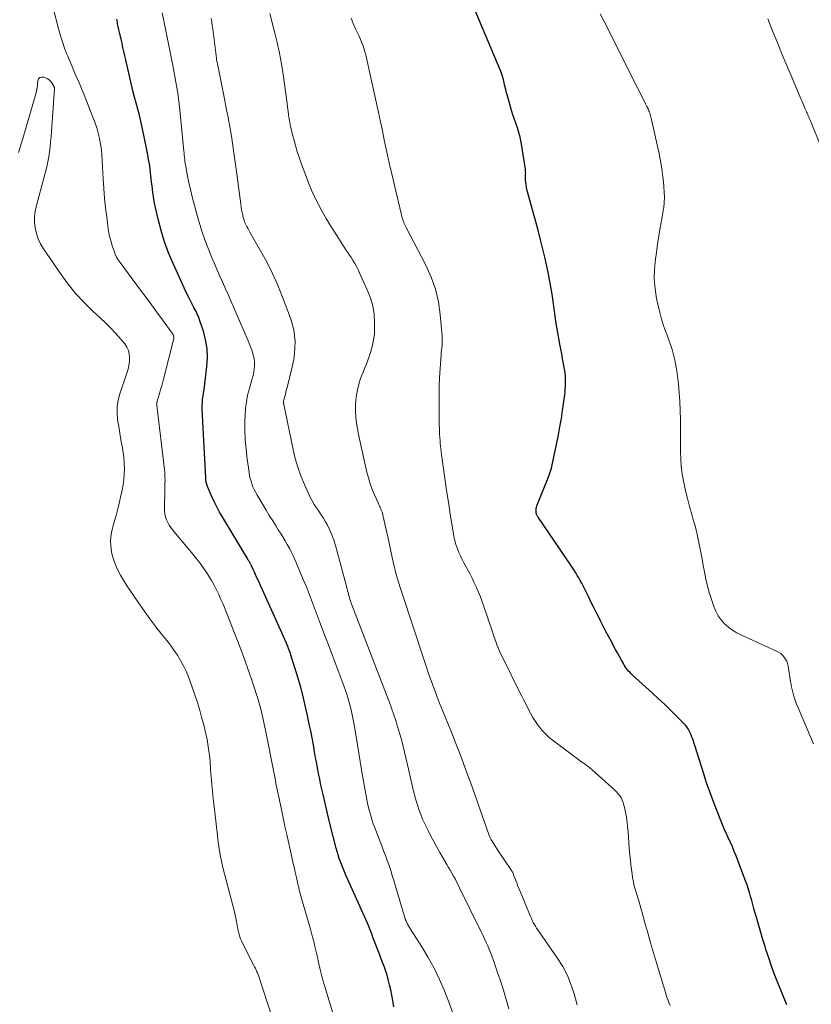
# Model space of a CAD drawing. Units: feet. Extents: x 1975000 to 1980044, y 515000 to 520000.
# Drawn here: x 1975999 to 1976138, y 517461 to 517633 of the extents above; entities that cross this region are included whole.
import ezdxf

# ---------------------------------------------------------------- set-up
doc = ezdxf.new("R2010")
doc.units = ezdxf.units.FT
doc.header["$LTSCALE"] = 100
doc.header["$MEASUREMENT"] = 0
doc.layers.add('CONTOUR INDEX', color=32, linetype='Continuous', lineweight=25)
doc.layers.add('CONTOUR INTERMEDIATE', color=40, linetype='Continuous', lineweight=15)

msp = doc.modelspace()

# ---------------------------------------------------------------- linework, layer by layer
at = {"layer": 'CONTOUR INDEX', "flags": 128}
for points, elevation in [([(1976133.36, 517460.44), (1976133.11, 517461.04), (1976131.79, 517464.34), (1976131.23, 517465.79), (1976130.7, 517467.24), (1976130.19, 517468.7), (1976129.71, 517470.17), (1976129.54, 517470.68), (1976129.16, 517471.91), (1976128.79, 517473.14), (1976128.43, 517474.37), (1976128.08, 517475.6), (1976127.78, 517476.69), (1976127.58, 517477.38), (1976127.39, 517478.08), (1976127.2, 517478.77), (1976127.02, 517479.46), (1976126.82, 517480.15), (1976126.61, 517480.84), (1976126.38, 517481.52), (1976126.13, 517482.19), (1976124.77, 517485.8), (1976124.46, 517486.59), (1976124.14, 517487.38), (1976123.81, 517488.16), (1976123.47, 517488.94), (1976123.03, 517489.91), (1976122.9, 517490.2), (1976122.77, 517490.48), (1976122.65, 517490.77), (1976122.52, 517491.06), (1976122.39, 517491.35), (1976122.27, 517491.64), (1976122.15, 517491.93), (1976122.03, 517492.22), (1976121.03, 517494.72), (1976120.42, 517496.26), (1976119.84, 517497.82), (1976119.3, 517499.39), (1976118.78, 517500.96), (1976116.86, 517507.05), (1976116.73, 517507.43), (1976116.58, 517507.8), (1976116.42, 517508.17), (1976116.25, 517508.53), (1976116.05, 517508.88), (1976115.83, 517509.21), (1976115.59, 517509.52), (1976115.32, 517509.82), (1976113.9, 517511.23), (1976112.9, 517512.22), (1976111.89, 517513.19), (1976110.86, 517514.16), (1976109.83, 517515.11), (1976106.24, 517518.36), (1976106.03, 517518.57), (1976105.82, 517518.78), (1976105.62, 517519), (1976105.43, 517519.23), (1976105.25, 517519.46), (1976105.08, 517519.7), (1976104.92, 517519.95), (1976104.77, 517520.21), (1976104.37, 517520.93), (1976104.02, 517521.56), (1976103.68, 517522.18), (1976103.34, 517522.8), (1976102.99, 517523.43), (1976102.65, 517524.05), (1976102.14, 517524.99), (1976101.64, 517525.94), (1976101.15, 517526.89), (1976100.67, 517527.84), (1976100.61, 517527.97), (1976100.1, 517529), (1976099.59, 517530.02), (1976099.08, 517531.04), (1976098.57, 517532.07), (1976097.64, 517533.95), (1976097.39, 517534.41), (1976097.15, 517534.87), (1976096.89, 517535.33), (1976096.62, 517535.78), (1976096.34, 517536.23), (1976096.06, 517536.67), (1976095.77, 517537.11), (1976095.48, 517537.55), (1976089.74, 517546.01), (1976089.67, 517546.12), (1976089.61, 517546.23), (1976089.55, 517546.35), (1976089.49, 517546.47), (1976089.45, 517546.59), (1976089.42, 517546.72), (1976089.4, 517546.84), (1976089.39, 517546.97), (1976089.39, 517547.14), (1976089.41, 517547.35), (1976089.43, 517547.57), (1976089.49, 517547.77), (1976089.55, 517547.97), (1976091.62, 517553.18), (1976091.69, 517553.36), (1976091.75, 517553.53), (1976091.82, 517553.71), (1976091.88, 517553.89), (1976091.93, 517554.06), (1976091.98, 517554.24), (1976092.03, 517554.43), (1976092.07, 517554.61), (1976093.02, 517559.03), (1976093.31, 517560.44), (1976093.58, 517561.85), (1976093.82, 517563.27), (1976094.04, 517564.68), (1976094.31, 517566.6), (1976094.38, 517567.06), (1976094.43, 517567.53), (1976094.48, 517567.99), (1976094.52, 517568.46), (1976094.55, 517568.93), (1976094.57, 517569.4), (1976094.57, 517569.87), (1976094.56, 517570.34), (1976094.53, 517570.8), (1976094.48, 517571.27), (1976094.42, 517571.74), (1976094.34, 517572.2), (1976094.2, 517572.95), (1976094.04, 517573.79), (1976093.89, 517574.63), (1976093.73, 517575.47), (1976093.58, 517576.31), (1976093.16, 517578.66), (1976092.94, 517579.95), (1976092.74, 517581.24), (1976092.55, 517582.53), (1976092.38, 517583.83), (1976092.2, 517585.12), (1976092, 517586.41), (1976091.76, 517587.7), (1976091.5, 517588.98), (1976091.34, 517589.73), (1976090.97, 517591.38), (1976090.58, 517593.02), (1976090.17, 517594.66), (1976089.74, 517596.3), (1976087.89, 517603.04), (1976087.79, 517603.47), (1976087.7, 517603.89), (1976087.64, 517604.32), (1976087.59, 517604.76), (1976087.56, 517605.15), (1976087.55, 517605.39), (1976087.54, 517605.63), (1976087.54, 517605.87), (1976087.56, 517606.1), (1976087.57, 517606.34), (1976087.56, 517606.58), (1976087.55, 517606.82), (1976087.52, 517607.05), (1976086.75, 517611.79), (1976086.59, 517612.64), (1976086.39, 517613.47), (1976086.14, 517614.3), (1976085.85, 517615.11), (1976085.55, 517615.92), (1976085.26, 517616.74), (1976085.01, 517617.57), (1976084.77, 517618.4), (1976084.37, 517619.87), (1976084.22, 517620.44), (1976084.08, 517621.02), (1976083.94, 517621.6), (1976083.81, 517622.18), (1976083.67, 517622.75), (1976083.51, 517623.32), (1976083.32, 517623.88), (1976083.1, 517624.43), (1976077.41, 517637.96)], 900), ([(1976064.44, 517460.1), (1976064.26, 517461.24), (1976064.1, 517462.17), (1976063.92, 517463.09), (1976063.71, 517464), (1976063.47, 517464.91), (1976063.19, 517465.91), (1976063.07, 517466.31), (1976062.94, 517466.71), (1976062.79, 517467.09), (1976062.64, 517467.48), (1976062.48, 517467.87), (1976062.32, 517468.25), (1976062.17, 517468.64), (1976062.02, 517469.03), (1976060.73, 517472.47), (1976060.62, 517472.76), (1976060.51, 517473.06), (1976060.4, 517473.35), (1976060.3, 517473.64), (1976060.18, 517473.93), (1976060.07, 517474.22), (1976059.95, 517474.51), (1976059.82, 517474.79), (1976056.04, 517483.21), (1976055.78, 517483.79), (1976055.54, 517484.37), (1976055.31, 517484.96), (1976055.09, 517485.55), (1976054.88, 517486.15), (1976054.68, 517486.75), (1976054.51, 517487.36), (1976054.34, 517487.97), (1976053.3, 517492.02), (1976052.99, 517493.29), (1976052.68, 517494.56), (1976052.38, 517495.84), (1976052.09, 517497.11), (1976051.82, 517498.31), (1976051.67, 517498.99), (1976051.53, 517499.67), (1976051.39, 517500.35), (1976051.25, 517501.04), (1976051.11, 517501.72), (1976050.98, 517502.4), (1976050.86, 517503.09), (1976050.73, 517503.77), (1976050.55, 517504.84), (1976050.33, 517506.06), (1976050.1, 517507.28), (1976049.87, 517508.49), (1976049.62, 517509.71), (1976049.37, 517510.92), (1976048.97, 517512.74), (1976048.54, 517514.54), (1976048.06, 517516.33), (1976047.54, 517518.12), (1976046.41, 517521.8), (1976046.32, 517522.09), (1976046.22, 517522.39), (1976046.11, 517522.68), (1976046, 517522.96), (1976045.9, 517523.2), (1976045.83, 517523.37), (1976045.76, 517523.54), (1976045.69, 517523.7), (1976045.62, 517523.87), (1976040.58, 517535.06), (1976040.39, 517535.49), (1976040.19, 517535.92), (1976040, 517536.36), (1976039.8, 517536.79), (1976039.5, 517537.48), (1976039.45, 517537.57), (1976039.41, 517537.66), (1976039.37, 517537.74), (1976039.32, 517537.83), (1976039.27, 517537.91), (1976039.22, 517538), (1976039.17, 517538.08), (1976039.12, 517538.16), (1976039.07, 517538.24), (1976038.99, 517538.36), (1976038.91, 517538.48), (1976038.84, 517538.6), (1976038.76, 517538.73), (1976034.43, 517545.92), (1976033.9, 517546.85), (1976033.39, 517547.79), (1976032.92, 517548.76), (1976032.48, 517549.73), (1976031.79, 517551.35), (1976031.72, 517551.53), (1976031.66, 517551.71), (1976031.61, 517551.89), (1976031.56, 517552.08), (1976031.53, 517552.26), (1976031.5, 517552.45), (1976031.48, 517552.64), (1976031.47, 517552.83), (1976030.86, 517565.02), (1976030.85, 517565.57), (1976030.87, 517566.12), (1976030.92, 517566.67), (1976030.99, 517567.21), (1976031.08, 517567.76), (1976031.16, 517568.31), (1976031.24, 517568.85), (1976031.31, 517569.4), (1976031.67, 517572.44), (1976031.75, 517574.01), (1976031.69, 517575.57), (1976031.43, 517577.11), (1976031.04, 517578.63), (1976030.44, 517580.43), (1976030.22, 517581.03), (1976029.98, 517581.63), (1976029.7, 517582.2), (1976029.4, 517582.77), (1976029.09, 517583.34), (1976028.79, 517583.91), (1976028.5, 517584.49), (1976028.22, 517585.07), (1976025.74, 517590.46), (1976024.94, 517592.36), (1976024.22, 517594.28), (1976023.63, 517596.25), (1976023.12, 517598.24), (1976022.5, 517601.08), (1976022.38, 517601.68), (1976022.27, 517602.28), (1976022.18, 517602.89), (1976022.1, 517603.5), (1976022.04, 517604.11), (1976021.97, 517604.72), (1976021.9, 517605.34), (1976021.83, 517605.95), (1976021.79, 517606.33), (1976021.69, 517607.14), (1976021.58, 517607.94), (1976021.44, 517608.73), (1976021.3, 517609.53), (1976020.56, 517613.28), (1976020.33, 517614.36), (1976020.09, 517615.43), (1976019.82, 517616.49), (1976019.53, 517617.55), (1976019.23, 517618.61), (1976018.95, 517619.67), (1976018.69, 517620.74), (1976018.44, 517621.81), (1976017.45, 517626.18), (1976017.28, 517626.91), (1976017.11, 517627.64), (1976016.94, 517628.37), (1976016.78, 517629.11), (1976016.61, 517629.85), (1976016.52, 517630.21), (1976016.44, 517630.57), (1976016.35, 517630.94), (1976016.27, 517631.3), (1976016.22, 517631.51), (1976016.16, 517631.77), (1976016.11, 517632.02), (1976016.06, 517632.28), (1976016.01, 517632.54), (1976015.96, 517632.79), (1976015.91, 517633.05), (1976015.87, 517633.31)], 880)]:
    msp.add_lwpolyline(points, dxfattribs=dict(at, elevation=elevation))
at = {"layer": 'CONTOUR INTERMEDIATE', "flags": 128}
for points, elevation in [([(1976054.27, 517457.28), (1976052.27, 517463.84), (1976052, 517464.78), (1976051.74, 517465.73), (1976051.51, 517466.68), (1976051.29, 517467.64), (1976051.18, 517468.16), (1976051.03, 517468.86), (1976050.88, 517469.55), (1976050.72, 517470.25), (1976050.56, 517470.95), (1976050.39, 517471.64), (1976050.21, 517472.34), (1976050.03, 517473.03), (1976049.83, 517473.71), (1976048.26, 517479.1), (1976048.17, 517479.42), (1976048.08, 517479.74), (1976048, 517480.07), (1976047.92, 517480.39), (1976047.84, 517480.71), (1976047.76, 517481.04), (1976047.69, 517481.36), (1976047.62, 517481.68), (1976047.36, 517482.82), (1976047.16, 517483.71), (1976046.96, 517484.6), (1976046.76, 517485.5), (1976046.56, 517486.39), (1976045.67, 517490.32), (1976045.41, 517491.49), (1976045.15, 517492.66), (1976044.9, 517493.84), (1976044.66, 517495.01), (1976043.78, 517499.31), (1976043.74, 517499.5), (1976043.71, 517499.68), (1976043.67, 517499.87), (1976043.64, 517500.06), (1976043.61, 517500.25), (1976043.59, 517500.34), (1976043.58, 517500.43), (1976043.56, 517500.52), (1976043.54, 517500.61), (1976043.53, 517500.7), (1976043.51, 517500.78), (1976043.5, 517500.87), (1976043.48, 517500.96), (1976041.95, 517508.61), (1976041.72, 517509.7), (1976041.48, 517510.79), (1976041.21, 517511.87), (1976040.93, 517512.95), (1976040.63, 517514.02), (1976040.31, 517515.09), (1976039.97, 517516.15), (1976039.61, 517517.21), (1976039.08, 517518.74), (1976038.43, 517520.56), (1976037.77, 517522.37), (1976037.09, 517524.17), (1976036.39, 517525.96), (1976034.84, 517529.88), (1976034.49, 517530.73), (1976034.13, 517531.57), (1976033.75, 517532.41), (1976033.35, 517533.25), (1976032.93, 517534.06), (1976032.49, 517534.87), (1976032.01, 517535.65), (1976031.51, 517536.43), (1976031.5, 517536.45), (1976030.96, 517537.22), (1976030.41, 517537.97), (1976029.84, 517538.71), (1976029.25, 517539.43), (1976025.64, 517543.75), (1976025.32, 517544.17), (1976025.03, 517544.6), (1976024.79, 517545.07), (1976024.57, 517545.55), (1976024.41, 517546.05), (1976024.29, 517546.55), (1976024.23, 517547.07), (1976024.22, 517547.59), (1976024.29, 517550.68), (1976024.3, 517551.14), (1976024.31, 517551.6), (1976024.31, 517552.05), (1976024.32, 517552.51), (1976024.31, 517552.97), (1976024.29, 517553.42), (1976024.26, 517553.88), (1976024.21, 517554.33), (1976022.88, 517565.59), (1976022.87, 517565.65), (1976022.87, 517565.71), (1976022.87, 517565.77), (1976022.86, 517565.83), (1976022.86, 517565.89), (1976022.87, 517565.95), (1976022.88, 517566.01), (1976022.89, 517566.07), (1976022.9, 517566.14), (1976022.93, 517566.24), (1976022.95, 517566.33), (1976022.97, 517566.42), (1976023, 517566.52), (1976023.35, 517567.69), (1976023.55, 517568.37), (1976023.74, 517569.05), (1976023.93, 517569.74), (1976024.11, 517570.42), (1976025.83, 517577.1), (1976025.86, 517577.25), (1976025.87, 517577.41), (1976025.86, 517577.56), (1976025.83, 517577.72), (1976025.78, 517577.87), (1976025.72, 517578.01), (1976025.65, 517578.15), (1976025.56, 517578.28), (1976023.85, 517580.62), (1976022.9, 517581.92), (1976021.94, 517583.21), (1976020.99, 517584.51), (1976020.03, 517585.8), (1976016.43, 517590.67), (1976016.11, 517591.14), (1976015.83, 517591.62), (1976015.6, 517592.12), (1976015.39, 517592.65), (1976015.13, 517593.39), (1976014.85, 517594.31), (1976014.61, 517595.23), (1976014.42, 517596.17), (1976014.27, 517597.11), (1976014.09, 517598.58), (1976013.89, 517600.27), (1976013.72, 517601.96), (1976013.59, 517603.65), (1976013.49, 517605.34), (1976013.32, 517608.47), (1976013.25, 517609.46), (1976013.15, 517610.44), (1976013, 517611.42), (1976012.82, 517612.39), (1976012.6, 517613.35), (1976012.34, 517614.3), (1976012.03, 517615.24), (1976011.68, 517616.17), (1976010.13, 517620.05), (1976009.78, 517620.9), (1976009.43, 517621.75), (1976009.07, 517622.6), (1976008.7, 517623.44), (1976008.33, 517624.29), (1976007.97, 517625.13), (1976007.61, 517625.98), (1976007.27, 517626.83), (1976007.11, 517627.22), (1976006.71, 517628.27), (1976006.34, 517629.33), (1976006, 517630.4), (1976005.69, 517631.48), (1976004.62, 517635.47)], 876), ([(1976074.76, 517459.2), (1976074.22, 517460.63), (1976073.33, 517462.91), (1976072.47, 517464.91), (1976071.54, 517466.87), (1976070.49, 517468.77), (1976069.36, 517470.63), (1976067.35, 517473.73), (1976067.18, 517474.01), (1976067.01, 517474.3), (1976066.86, 517474.59), (1976066.71, 517474.88), (1976066.58, 517475.18), (1976066.45, 517475.49), (1976066.35, 517475.8), (1976066.25, 517476.11), (1976064.44, 517482.27), (1976064.17, 517483.15), (1976063.89, 517484.03), (1976063.6, 517484.9), (1976063.29, 517485.76), (1976062.97, 517486.63), (1976062.65, 517487.49), (1976062.33, 517488.35), (1976062, 517489.21), (1976061.03, 517491.71), (1976060.84, 517492.22), (1976060.66, 517492.73), (1976060.5, 517493.24), (1976060.35, 517493.76), (1976060.21, 517494.28), (1976060.07, 517494.81), (1976059.96, 517495.33), (1976059.85, 517495.86), (1976059.67, 517496.76), (1976059.48, 517497.74), (1976059.3, 517498.72), (1976059.13, 517499.71), (1976058.96, 517500.69), (1976058.8, 517501.66), (1976058.56, 517503.12), (1976058.32, 517504.59), (1976058.07, 517506.06), (1976057.83, 517507.53), (1976057.49, 517509.59), (1976057.33, 517510.46), (1976057.16, 517511.33), (1976056.96, 517512.2), (1976056.74, 517513.06), (1976056.5, 517513.91), (1976056.24, 517514.76), (1976055.96, 517515.6), (1976055.66, 517516.44), (1976054.8, 517518.73), (1976054.16, 517520.46), (1976053.5, 517522.19), (1976052.85, 517523.92), (1976052.19, 517525.65), (1976051.58, 517527.24), (1976051.22, 517528.17), (1976050.87, 517529.1), (1976050.53, 517530.03), (1976050.18, 517530.97), (1976049.84, 517531.9), (1976049.48, 517532.83), (1976049.11, 517533.75), (1976048.73, 517534.67), (1976047.09, 517538.54), (1976046.79, 517539.22), (1976046.46, 517539.9), (1976046.12, 517540.57), (1976045.75, 517541.22), (1976045.37, 517541.87), (1976044.98, 517542.52), (1976044.59, 517543.16), (1976044.18, 517543.79), (1976043.8, 517544.4), (1976043.2, 517545.34), (1976042.61, 517546.28), (1976042.04, 517547.23), (1976041.47, 517548.19), (1976040.42, 517549.97), (1976040.18, 517550.42), (1976039.95, 517550.87), (1976039.74, 517551.34), (1976039.56, 517551.82), (1976039.4, 517552.31), (1976039.26, 517552.8), (1976039.15, 517553.31), (1976039.07, 517553.81), (1976038.72, 517556.23), (1976038.53, 517557.89), (1976038.39, 517559.56), (1976038.34, 517561.23), (1976038.34, 517562.91), (1976038.36, 517563.88), (1976038.44, 517565.06), (1976038.58, 517566.24), (1976038.81, 517567.39), (1976039.11, 517568.54), (1976039.45, 517569.66), (1976039.61, 517570.24), (1976039.75, 517570.83), (1976039.87, 517571.43), (1976039.97, 517572.02), (1976040.01, 517572.62), (1976040.01, 517573.22), (1976039.93, 517573.81), (1976039.8, 517574.4), (1976039.77, 517574.48), (1976039.58, 517575.1), (1976039.37, 517575.72), (1976039.14, 517576.33), (1976038.9, 517576.93), (1976035.87, 517583.95), (1976035.38, 517585.06), (1976034.89, 517586.17), (1976034.4, 517587.28), (1976033.89, 517588.39), (1976033.4, 517589.5), (1976032.91, 517590.62), (1976032.44, 517591.74), (1976031.98, 517592.87), (1976031.82, 517593.27), (1976031.31, 517594.61), (1976030.84, 517595.96), (1976030.41, 517597.33), (1976030.01, 517598.7), (1976029.32, 517601.27), (1976029.03, 517602.4), (1976028.76, 517603.52), (1976028.52, 517604.65), (1976028.29, 517605.78), (1976027.97, 517607.48), (1976027.91, 517607.77), (1976027.87, 517608.06), (1976027.82, 517608.35), (1976027.79, 517608.65), (1976027.78, 517608.76), (1976027.74, 517609.11), (1976027.7, 517609.46), (1976027.66, 517609.82), (1976027.63, 517610.17), (1976026.9, 517617.45), (1976026.79, 517618.42), (1976026.67, 517619.4), (1976026.54, 517620.37), (1976026.39, 517621.33), (1976026.22, 517622.3), (1976026.05, 517623.27), (1976025.87, 517624.23), (1976025.68, 517625.19), (1976024.86, 517629.3), (1976024.52, 517631.01), (1976024.18, 517632.72), (1976023.83, 517634.42)], 884), ([(1976084.63, 517459.75), (1976084.16, 517461.4), (1976083.66, 517463.04), (1976083.14, 517464.67), (1976082.59, 517466.3), (1976081.92, 517468.25), (1976081.68, 517468.89), (1976081.44, 517469.53), (1976081.19, 517470.17), (1976080.92, 517470.8), (1976080.65, 517471.42), (1976080.37, 517472.05), (1976080.07, 517472.67), (1976079.78, 517473.28), (1976075.97, 517480.99), (1976075.71, 517481.51), (1976075.45, 517482.02), (1976075.18, 517482.54), (1976074.9, 517483.05), (1976074.62, 517483.55), (1976074.33, 517484.06), (1976074.04, 517484.57), (1976073.75, 517485.07), (1976072.53, 517487.19), (1976071.99, 517488.14), (1976071.46, 517489.1), (1976070.95, 517490.06), (1976070.44, 517491.04), (1976070.27, 517491.37), (1976069.87, 517492.18), (1976069.5, 517493.01), (1976069.16, 517493.85), (1976068.85, 517494.7), (1976068.57, 517495.57), (1976068.3, 517496.43), (1976068.07, 517497.31), (1976067.85, 517498.19), (1976067.01, 517501.82), (1976066.78, 517502.81), (1976066.54, 517503.8), (1976066.31, 517504.78), (1976066.07, 517505.77), (1976065.82, 517506.76), (1976065.56, 517507.74), (1976065.27, 517508.71), (1976064.98, 517509.68), (1976064.83, 517510.13), (1976064.45, 517511.31), (1976064.04, 517512.5), (1976063.62, 517513.67), (1976063.18, 517514.84), (1976057.1, 517530.63), (1976057.04, 517530.78), (1976056.98, 517530.94), (1976056.92, 517531.1), (1976056.86, 517531.25), (1976056.8, 517531.41), (1976056.75, 517531.57), (1976056.7, 517531.73), (1976056.65, 517531.89), (1976056.57, 517532.18), (1976056.49, 517532.48), (1976056.41, 517532.79), (1976056.33, 517533.1), (1976056.25, 517533.4), (1976054.21, 517541.03), (1976053.92, 517541.98), (1976053.58, 517542.91), (1976053.18, 517543.81), (1976052.73, 517544.7), (1976052.47, 517545.16), (1976052.1, 517545.79), (1976051.72, 517546.41), (1976051.32, 517547.02), (1976050.91, 517547.62), (1976050.5, 517548.22), (1976050.12, 517548.84), (1976049.78, 517549.48), (1976049.47, 517550.13), (1976048.75, 517551.75), (1976048.14, 517553.24), (1976047.6, 517554.75), (1976047.16, 517556.29), (1976046.78, 517557.86), (1976045.15, 517565.74), (1976045.13, 517565.85), (1976045.11, 517565.95), (1976045.1, 517566.06), (1976045.1, 517566.17), (1976045.1, 517566.28), (1976045.11, 517566.38), (1976045.13, 517566.49), (1976045.15, 517566.59), (1976045.31, 517567.17), (1976045.42, 517567.57), (1976045.52, 517567.96), (1976045.62, 517568.36), (1976045.72, 517568.75), (1976046.67, 517572.62), (1976046.88, 517573.65), (1976047.03, 517574.69), (1976047.1, 517575.74), (1976047.12, 517576.79), (1976047.04, 517577.84), (1976046.89, 517578.87), (1976046.64, 517579.88), (1976046.32, 517580.88), (1976044.93, 517584.59), (1976044.09, 517586.68), (1976043.18, 517588.74), (1976042.17, 517590.75), (1976041.09, 517592.73), (1976039.22, 517595.97), (1976039.03, 517596.31), (1976038.85, 517596.65), (1976038.67, 517596.99), (1976038.5, 517597.34), (1976038.34, 517597.69), (1976038.2, 517598.05), (1976038.09, 517598.42), (1976037.98, 517598.79), (1976037.94, 517598.98), (1976037.84, 517599.45), (1976037.74, 517599.92), (1976037.66, 517600.4), (1976037.59, 517600.88), (1976036.91, 517606.21), (1976036.69, 517607.86), (1976036.46, 517609.51), (1976036.21, 517611.16), (1976035.95, 517612.8), (1976035.67, 517614.45), (1976035.38, 517616.09), (1976035.07, 517617.72), (1976034.75, 517619.36), (1976033.44, 517625.82), (1976033.4, 517625.99), (1976033.37, 517626.15), (1976033.35, 517626.32), (1976033.33, 517626.48), (1976032.74, 517631.17), (1976032.69, 517631.55), (1976032.64, 517631.93), (1976032.59, 517632.3), (1976032.54, 517632.68), (1976032.51, 517632.88), (1976032.47, 517633.16), (1976032.43, 517633.43)], 888), ([(1976096.59, 517460.46), (1976096.14, 517462.18), (1976096.12, 517462.23), (1976095.57, 517463.94), (1976094.9, 517465.6), (1976094.06, 517467.18), (1976093.11, 517468.7), (1976089.93, 517473.26), (1976089.71, 517473.59), (1976089.49, 517473.91), (1976089.29, 517474.24), (1976089.09, 517474.58), (1976088.9, 517474.92), (1976088.73, 517475.27), (1976088.56, 517475.62), (1976088.4, 517475.97), (1976086.64, 517480.22), (1976086.42, 517480.76), (1976086.2, 517481.3), (1976085.99, 517481.84), (1976085.79, 517482.39), (1976085.46, 517483.29), (1976085.43, 517483.39), (1976085.39, 517483.48), (1976085.35, 517483.57), (1976085.31, 517483.67), (1976085.26, 517483.76), (1976085.21, 517483.85), (1976085.16, 517483.93), (1976085.1, 517484.02), (1976083.74, 517486), (1976083.36, 517486.55), (1976082.99, 517487.11), (1976082.63, 517487.66), (1976082.27, 517488.22), (1976081.58, 517489.32), (1976081.55, 517489.36), (1976081.54, 517489.38), (1976081.51, 517489.44), (1976081.5, 517489.46), (1976081.49, 517489.47), (1976081.48, 517489.49), (1976081.48, 517489.5), (1976081.36, 517489.75), (1976081.29, 517489.9), (1976081.23, 517490.04), (1976081.18, 517490.19), (1976081.12, 517490.33), (1976079.23, 517495.68), (1976078.59, 517497.5), (1976077.93, 517499.32), (1976077.27, 517501.14), (1976076.6, 517502.96), (1976076.54, 517503.13), (1976075.89, 517504.86), (1976075.23, 517506.58), (1976074.54, 517508.29), (1976073.85, 517509.99), (1976073.28, 517511.37), (1976072.87, 517512.39), (1976072.46, 517513.4), (1976072.06, 517514.43), (1976071.67, 517515.45), (1976071.51, 517515.9), (1976071.05, 517517.15), (1976070.6, 517518.41), (1976070.17, 517519.67), (1976069.74, 517520.94), (1976065.79, 517532.93), (1976065.55, 517533.68), (1976065.32, 517534.42), (1976065.09, 517535.17), (1976064.88, 517535.92), (1976064.68, 517536.67), (1976064.48, 517537.42), (1976064.31, 517538.18), (1976064.14, 517538.94), (1976063.4, 517542.54), (1976063.24, 517543.3), (1976063.07, 517544.06), (1976062.89, 517544.82), (1976062.7, 517545.57), (1976062.44, 517546.62), (1976062.38, 517546.85), (1976062.3, 517547.08), (1976062.22, 517547.3), (1976062.13, 517547.52), (1976062.03, 517547.73), (1976061.94, 517547.95), (1976061.84, 517548.17), (1976061.74, 517548.39), (1976061.07, 517549.89), (1976060.66, 517550.87), (1976060.3, 517551.86), (1976059.99, 517552.88), (1976059.73, 517553.9), (1976058.24, 517560.5), (1976058.05, 517561.49), (1976057.89, 517562.49), (1976057.8, 517563.5), (1976057.74, 517564.51), (1976057.73, 517564.67), (1976057.74, 517565.6), (1976057.8, 517566.52), (1976057.92, 517567.44), (1976058.09, 517568.35), (1976058.2, 517568.83), (1976058.37, 517569.49), (1976058.57, 517570.15), (1976058.8, 517570.8), (1976059.05, 517571.44), (1976059.32, 517572.08), (1976059.58, 517572.72), (1976059.82, 517573.36), (1976060.05, 517574.01), (1976060.35, 517574.86), (1976060.66, 517575.94), (1976060.9, 517577.04), (1976061.03, 517578.16), (1976061.08, 517579.29), (1976061.08, 517580.06), (1976060.97, 517581.57), (1976060.74, 517583.04), (1976060.33, 517584.48), (1976059.79, 517585.89), (1976058.15, 517589.46), (1976057.89, 517589.97), (1976057.62, 517590.48), (1976057.33, 517590.97), (1976057.01, 517591.45), (1976056.69, 517591.93), (1976056.37, 517592.41), (1976056.05, 517592.89), (1976055.73, 517593.37), (1976054.02, 517596.02), (1976053.29, 517597.2), (1976052.57, 517598.39), (1976051.89, 517599.61), (1976051.23, 517600.83), (1976050.62, 517602.08), (1976050.03, 517603.34), (1976049.49, 517604.62), (1976048.99, 517605.92), (1976048.27, 517607.88), (1976047.88, 517608.97), (1976047.52, 517610.07), (1976047.19, 517611.17), (1976046.88, 517612.29), (1976046.64, 517613.21), (1976046.48, 517613.87), (1976046.33, 517614.53), (1976046.21, 517615.2), (1976046.1, 517615.87), (1976046, 517616.54), (1976045.91, 517617.22), (1976045.81, 517617.89), (1976045.72, 517618.56), (1976045.02, 517623.6), (1976044.73, 517625.49), (1976044.39, 517627.38), (1976043.98, 517629.25), (1976043.52, 517631.12), (1976042.68, 517634.33)], 892), ([(1976112.92, 517460.37), (1976112.69, 517460.88), (1976112.48, 517461.39), (1976112.29, 517461.91), (1976112.12, 517462.43), (1976110.5, 517467.84), (1976109.98, 517469.58), (1976109.47, 517471.33), (1976108.98, 517473.08), (1976108.49, 517474.84), (1976107.94, 517476.86), (1976107.73, 517477.6), (1976107.51, 517478.34), (1976107.28, 517479.08), (1976107.05, 517479.81), (1976106.82, 517480.55), (1976106.62, 517481.29), (1976106.46, 517482.04), (1976106.32, 517482.8), (1976106.22, 517483.46), (1976106.07, 517484.56), (1976105.93, 517485.65), (1976105.82, 517486.75), (1976105.73, 517487.86), (1976105.52, 517490.81), (1976105.44, 517491.67), (1976105.34, 517492.53), (1976105.22, 517493.39), (1976105.07, 517494.25), (1976104.91, 517495.08), (1976104.8, 517495.51), (1976104.67, 517495.93), (1976104.5, 517496.34), (1976104.3, 517496.74), (1976104.06, 517497.12), (1976103.8, 517497.47), (1976103.51, 517497.81), (1976103.2, 517498.12), (1976099.25, 517501.68), (1976099.11, 517501.81), (1976098.96, 517501.93), (1976098.82, 517502.05), (1976098.67, 517502.17), (1976098.61, 517502.21), (1976098.49, 517502.3), (1976098.36, 517502.39), (1976098.24, 517502.48), (1976098.11, 517502.57), (1976097.99, 517502.65), (1976097.86, 517502.74), (1976097.74, 517502.83), (1976097.61, 517502.92), (1976092.42, 517506.78), (1976091.71, 517507.36), (1976091.04, 517507.98), (1976090.42, 517508.65), (1976089.85, 517509.36), (1976089.76, 517509.48), (1976089.28, 517510.17), (1976088.82, 517510.88), (1976088.4, 517511.61), (1976088.01, 517512.35), (1976087.63, 517513.11), (1976087.26, 517513.87), (1976086.88, 517514.62), (1976086.5, 517515.38), (1976083.49, 517521.45), (1976083.23, 517521.98), (1976082.98, 517522.52), (1976082.75, 517523.07), (1976082.53, 517523.63), (1976082.33, 517524.19), (1976082.12, 517524.75), (1976081.93, 517525.31), (1976081.73, 517525.87), (1976080.25, 517530.31), (1976079.95, 517531.16), (1976079.63, 517532), (1976079.29, 517532.84), (1976078.93, 517533.67), (1976078.55, 517534.49), (1976078.16, 517535.31), (1976077.75, 517536.11), (1976077.33, 517536.91), (1976076.74, 517538), (1976076.43, 517538.59), (1976076.14, 517539.19), (1976075.87, 517539.8), (1976075.62, 517540.42), (1976075.4, 517541.05), (1976075.21, 517541.68), (1976075.05, 517542.33), (1976074.92, 517542.99), (1976074.28, 517546.92), (1976074.01, 517548.6), (1976073.75, 517550.29), (1976073.5, 517551.98), (1976073.26, 517553.67), (1976072.93, 517556.11), (1976072.87, 517556.58), (1976072.81, 517557.05), (1976072.75, 517557.52), (1976072.69, 517558), (1976072.64, 517558.47), (1976072.59, 517558.94), (1976072.55, 517559.41), (1976072.51, 517559.89), (1976072.5, 517560), (1976072.47, 517560.52), (1976072.45, 517561.05), (1976072.43, 517561.58), (1976072.42, 517562.11), (1976072.39, 517565.66), (1976072.39, 517567.26), (1976072.42, 517568.87), (1976072.48, 517570.47), (1976072.57, 517572.07), (1976072.74, 517574.44), (1976072.77, 517574.86), (1976072.81, 517575.28), (1976072.85, 517575.7), (1976072.9, 517576.11), (1976072.94, 517576.53), (1976072.95, 517576.95), (1976072.95, 517577.37), (1976072.92, 517577.79), (1976072.58, 517581.53), (1976072.25, 517583.78), (1976071.74, 517585.98), (1976070.98, 517588.11), (1976070.06, 517590.19), (1976066.63, 517596.81), (1976066.57, 517596.92), (1976066.52, 517597.03), (1976066.46, 517597.14), (1976066.4, 517597.25), (1976066.38, 517597.27), (1976066.33, 517597.37), (1976066.28, 517597.47), (1976066.24, 517597.58), (1976066.2, 517597.68), (1976066.1, 517597.97), (1976066.01, 517598.22), (1976065.93, 517598.48), (1976065.86, 517598.73), (1976065.8, 517598.99), (1976064.57, 517604.15), (1976064.2, 517605.74), (1976063.83, 517607.34), (1976063.47, 517608.94), (1976063.12, 517610.54), (1976062.77, 517612.15), (1976062.43, 517613.75), (1976062.08, 517615.35), (1976061.73, 517616.96), (1976059.73, 517626.24), (1976059.58, 517626.85), (1976059.43, 517627.45), (1976059.24, 517628.04), (1976059.05, 517628.63), (1976058.83, 517629.21), (1976058.6, 517629.79), (1976058.35, 517630.36), (1976058.09, 517630.92), (1976057.74, 517631.65), (1976057.32, 517632.58), (1976056.94, 517633.53)], 896), ([(1976138.04, 517506.26), (1976135.33, 517512.55), (1976135.06, 517513.22), (1976134.82, 517513.9), (1976134.61, 517514.58), (1976134.42, 517515.28), (1976134.21, 517516.21), (1976134.15, 517516.45), (1976134.1, 517516.69), (1976134.06, 517516.93), (1976134.02, 517517.18), (1976133.61, 517519.88), (1976133.51, 517520.31), (1976133.37, 517520.71), (1976133.16, 517521.09), (1976132.91, 517521.45), (1976132.61, 517521.77), (1976132.29, 517522.06), (1976131.92, 517522.3), (1976131.54, 517522.51), (1976125.42, 517525.27), (1976124.61, 517525.68), (1976123.83, 517526.15), (1976123.11, 517526.7), (1976122.43, 517527.3), (1976121.83, 517527.98), (1976121.3, 517528.7), (1976120.89, 517529.49), (1976120.54, 517530.32), (1976120.19, 517531.37), (1976119.81, 517532.62), (1976119.47, 517533.87), (1976119.17, 517535.14), (1976118.92, 517536.41), (1976118.87, 517536.7), (1976118.66, 517537.84), (1976118.45, 517538.98), (1976118.23, 517540.11), (1976118, 517541.25), (1976117.76, 517542.38), (1976117.5, 517543.51), (1976117.21, 517544.63), (1976116.9, 517545.75), (1976116.7, 517546.46), (1976116.31, 517547.85), (1976115.95, 517549.24), (1976115.62, 517550.64), (1976115.31, 517552.05), (1976115.25, 517552.33), (1976115.03, 517553.61), (1976114.85, 517554.89), (1976114.76, 517556.17), (1976114.71, 517557.47), (1976114.71, 517558.76), (1976114.7, 517560.06), (1976114.7, 517561.35), (1976114.7, 517562.65), (1976114.7, 517563.15), (1976114.67, 517564.7), (1976114.61, 517566.25), (1976114.5, 517567.79), (1976114.35, 517569.33), (1976114.2, 517570.74), (1976114.07, 517571.68), (1976113.92, 517572.62), (1976113.72, 517573.55), (1976113.5, 517574.48), (1976113.23, 517575.39), (1976112.95, 517576.3), (1976112.64, 517577.2), (1976112.31, 517578.1), (1976112.11, 517578.61), (1976111.7, 517579.77), (1976111.32, 517580.94), (1976111.01, 517582.12), (1976110.73, 517583.32), (1976110.52, 517584.33), (1976110.26, 517586.05), (1976110.12, 517587.77), (1976110.15, 517589.49), (1976110.31, 517591.22), (1976110.48, 517592.39), (1976110.7, 517593.86), (1976110.93, 517595.33), (1976111.17, 517596.8), (1976111.43, 517598.27), (1976111.64, 517599.42), (1976111.78, 517600.31), (1976111.87, 517601.2), (1976111.89, 517602.1), (1976111.88, 517603), (1976111.82, 517603.9), (1976111.74, 517604.8), (1976111.64, 517605.7), (1976111.51, 517606.6), (1976111.48, 517606.81), (1976111.32, 517607.81), (1976111.14, 517608.8), (1976110.95, 517609.8), (1976110.74, 517610.79), (1976109.59, 517615.98), (1976109.53, 517616.2), (1976109.48, 517616.42), (1976109.41, 517616.64), (1976109.35, 517616.85), (1976109.27, 517617.06), (1976109.19, 517617.27), (1976109.1, 517617.48), (1976109.01, 517617.68), (1976108.96, 517617.77), (1976108.84, 517618.02), (1976108.72, 517618.27), (1976108.6, 517618.51), (1976108.47, 517618.76), (1976107.95, 517619.78), (1976107.56, 517620.53), (1976107.17, 517621.29), (1976106.79, 517622.05), (1976106.41, 517622.81), (1976101.36, 517632.9), (1976100.62, 517634.28)], 904), ([(1976140.79, 517607.39), (1976137.51, 517615.48), (1976137.4, 517615.75), (1976137.29, 517616.01), (1976137.18, 517616.27), (1976137.06, 517616.53), (1976137.02, 517616.62), (1976136.93, 517616.83), (1976136.83, 517617.05), (1976136.74, 517617.27), (1976136.64, 517617.48), (1976136.49, 517617.83), (1976136.33, 517618.22), (1976136.16, 517618.61), (1976135.99, 517619), (1976135.83, 517619.39), (1976134.22, 517623.18), (1976133.35, 517625.23), (1976132.5, 517627.28), (1976131.65, 517629.34), (1976130.81, 517631.4), (1976130.01, 517633.39)], 908), ([(1976043.18, 517458.09), (1976040.63, 517465.78), (1976040.57, 517465.94), (1976040.51, 517466.09), (1976040.44, 517466.25), (1976040.38, 517466.41), (1976040.3, 517466.56), (1976040.23, 517466.72), (1976040.16, 517466.87), (1976040.08, 517467.02), (1976037.87, 517471.37), (1976037.72, 517471.7), (1976037.57, 517472.03), (1976037.45, 517472.38), (1976037.35, 517472.73), (1976037.26, 517473.09), (1976037.17, 517473.44), (1976037.09, 517473.8), (1976037.02, 517474.16), (1976036.72, 517475.68), (1976036.48, 517476.8), (1976036.23, 517477.91), (1976035.94, 517479.02), (1976035.64, 517480.12), (1976035.33, 517481.23), (1976035.02, 517482.33), (1976034.74, 517483.43), (1976034.48, 517484.54), (1976034.23, 517485.65), (1976034.01, 517486.77), (1976033.81, 517487.89), (1976033.65, 517489.01), (1976033.5, 517490.14), (1976033.03, 517494.26), (1976032.92, 517495.21), (1976032.82, 517496.16), (1976032.73, 517497.11), (1976032.63, 517498.06), (1976032.54, 517499.01), (1976032.46, 517499.96), (1976032.38, 517500.92), (1976032.31, 517501.87), (1976032.22, 517502.97), (1976032.15, 517503.77), (1976032.07, 517504.58), (1976031.97, 517505.38), (1976031.85, 517506.17), (1976031.71, 517506.97), (1976031.55, 517507.76), (1976031.37, 517508.54), (1976031.17, 517509.32), (1976030.73, 517510.93), (1976030.34, 517512.29), (1976029.93, 517513.65), (1976029.5, 517515), (1976029.04, 517516.34), (1976028.81, 517517), (1976028.43, 517518), (1976028.01, 517518.98), (1976027.54, 517519.93), (1976027.03, 517520.87), (1976026.48, 517521.78), (1976025.89, 517522.67), (1976025.27, 517523.53), (1976024.62, 517524.38), (1976023.78, 517525.41), (1976022.7, 517526.77), (1976021.65, 517528.15), (1976020.64, 517529.56), (1976019.65, 517530.98), (1976017.57, 517534.06), (1976017.02, 517534.92), (1976016.52, 517535.8), (1976016.07, 517536.71), (1976015.66, 517537.64), (1976015.47, 517538.12), (1976015.22, 517538.83), (1976015.02, 517539.56), (1976014.88, 517540.3), (1976014.79, 517541.06), (1976014.77, 517541.81), (1976014.81, 517542.56), (1976014.93, 517543.31), (1976015.11, 517544.04), (1976015.25, 517544.53), (1976015.53, 517545.51), (1976015.8, 517546.49), (1976016.05, 517547.48), (1976016.29, 517548.47), (1976016.59, 517549.76), (1976016.79, 517550.7), (1976016.96, 517551.65), (1976017.08, 517552.6), (1976017.17, 517553.56), (1976017.2, 517554.53), (1976017.18, 517555.49), (1976017.1, 517556.44), (1976016.96, 517557.39), (1976016.78, 517558.4), (1976016.57, 517559.56), (1976016.37, 517560.73), (1976016.19, 517561.9), (1976016.01, 517563.07), (1976015.92, 517564.23), (1976015.95, 517565.38), (1976016.13, 517566.52), (1976016.42, 517567.65), (1976017.65, 517571.26), (1976017.84, 517571.92), (1976017.98, 517572.59), (1976018.07, 517573.26), (1976018.11, 517573.95), (1976018.05, 517574.61), (1976017.9, 517575.24), (1976017.62, 517575.82), (1976017.25, 517576.38), (1976016.49, 517577.28), (1976015.65, 517578.24), (1976014.78, 517579.18), (1976013.88, 517580.08), (1976012.95, 517580.96), (1976011.67, 517582.13), (1976010.14, 517583.62), (1976008.69, 517585.18), (1976007.35, 517586.84), (1976006.08, 517588.56), (1976003.01, 517593.08), (1976002.5, 517593.93), (1976002.08, 517594.82), (1976001.77, 517595.75), (1976001.55, 517596.72), (1976001.45, 517597.71), (1976001.44, 517598.7), (1976001.56, 517599.67), (1976001.76, 517600.65), (1976003.15, 517605.67), (1976003.37, 517606.54), (1976003.58, 517607.41), (1976003.76, 517608.29), (1976003.92, 517609.17), (1976004.05, 517610.06), (1976004.17, 517610.95), (1976004.26, 517611.84), (1976004.33, 517612.73), (1976004.92, 517621.15), (1976004.92, 517621.22), (1976004.92, 517621.29), (1976004.91, 517621.36), (1976004.89, 517621.43), (1976004.85, 517621.53), (1976004.85, 517621.54), (1976004.84, 517621.56), (1976004.45, 517622.17), (1976004.23, 517622.45), (1976003.99, 517622.69), (1976003.7, 517622.88), (1976003.38, 517623.04), (1976003.05, 517623.17), (1976002.67, 517623.18), (1976002.35, 517623.09), (1976002.14, 517622.84), (1976001.99, 517622.48), (1976001.98, 517622.3), (1976001.93, 517621.67), (1976001.85, 517621.05), (1976001.72, 517620.43), (1976001.57, 517619.82), (1975999.56, 517613), (1975999.33, 517612.23), (1975999.09, 517611.46), (1975998.85, 517610.69), (1975998.61, 517609.92)], 872)]:
    msp.add_lwpolyline(points, dxfattribs=dict(at, elevation=elevation))

doc.saveas('drawing.dxf')
